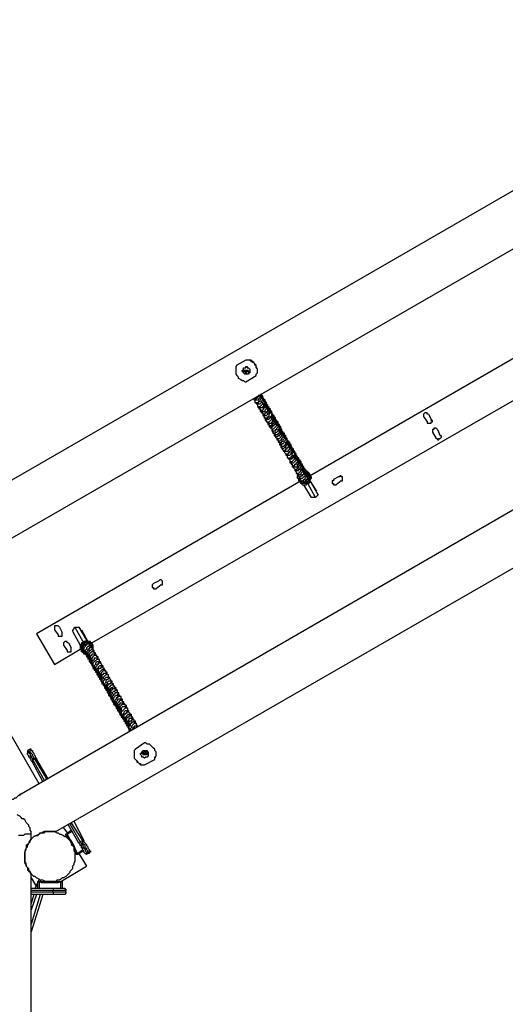
# Model space of a CAD drawing. Units: inches. Extents: x 128 to 288, y 37 to 260.
# Drawn here: x 208 to 221, y 109 to 136 of the extents above; entities that cross this region are included whole.
import ezdxf

# ---------------------------------------------------------------- set-up
doc = ezdxf.new("R2010")
doc.units = ezdxf.units.IN
doc.header["$MEASUREMENT"] = 0
doc.layers.add('Ebene 1', color=7, linetype='Continuous')

msp = doc.modelspace()

# ---------------------------------------------------------------- linework, layer by layer
at = {"layer": 'Ebene 1', "color": 7, "lineweight": 25, "true_color": 0xffffff}
for points in [[(229.482, 135.608), (204.329, 121.073)], [(204.752, 119.733), (230.435, 134.55)], [(228.494, 130.422), (215.794, 123.084)], [(233.539, 129.187), (207.857, 114.335)], [(208.809, 113.312), (233.962, 127.811)], [(213.783, 126.118), (213.748, 126.083), (213.748, 126.047), (213.748, 126.012), (213.748, 125.977)], [(213.783, 126.118), (213.748, 126.083), (213.748, 126.012), (213.748, 125.977), (213.748, 125.907), (213.748, 125.871), (213.783, 125.836), (213.818, 125.8), (213.818, 125.765), (213.889, 125.73), (213.925, 125.695), (213.96, 125.695), (213.995, 125.66), (214.03, 125.66)], [(214.03, 126.259), (213.783, 126.118)], [(214.101, 125.871), (214.065, 125.871), (214.03, 125.871), (213.995, 125.871), (213.96, 125.907), (213.96, 125.942), (213.925, 125.942), (213.925, 125.977), (213.96, 126.012), (213.96, 126.047), (213.995, 126.047), (214.03, 126.047), (214.03, 126.083), (214.065, 126.083), (214.065, 126.047), (214.101, 126.047), (214.136, 126.012), (214.136, 125.977), (214.136, 125.942), (214.136, 125.907), (214.101, 125.907), (214.101, 125.871)], [(214.348, 125.942), (214.348, 125.977), (214.348, 126.012), (214.312, 126.047), (214.312, 126.083), (214.312, 126.118), (214.277, 126.118), (214.277, 126.153), (214.242, 126.189), (214.207, 126.189), (214.207, 126.224), (214.171, 126.224), (214.136, 126.259), (214.101, 126.259), (214.065, 126.259), (214.03, 126.259)], [(214.312, 125.836), (214.312, 125.871), (214.348, 125.907), (214.348, 125.977), (214.348, 126.012), (214.312, 126.083), (214.312, 126.118), (214.277, 126.153), (214.242, 126.189), (214.207, 126.224), (214.171, 126.259), (214.101, 126.259), (214.065, 126.259), (214.03, 126.259)], [(209.797, 118.498), (222.497, 125.8)], [(213.925, 125.942), (213.96, 125.942), (213.995, 125.942), (214.03, 125.942)], [(213.995, 125.977), (213.96, 125.977), (213.96, 125.942)], [(214.03, 125.907), (213.995, 125.942), (213.96, 125.942)], [(214.101, 125.907), (214.101, 125.907), (214.101, 125.942), (214.065, 125.942), (214.03, 125.942), (214.03, 125.977), (213.995, 125.942)], [(214.136, 125.907), (214.136, 125.942), (214.101, 125.942), (214.101, 125.977), (214.065, 125.977), (214.03, 125.977), (213.995, 125.977)], [(214.03, 125.942), (214.03, 125.907), (214.03, 125.871)], [(214.065, 125.871), (214.03, 125.942)], [(214.03, 125.871), (214.03, 125.871), (214.03, 125.907)], [(214.03, 125.66), (214.312, 125.836)], [(214.065, 125.871), (214.065, 125.871)], [(214.242, 125.201), (214.242, 125.201), (214.277, 125.201), (214.312, 125.201), (214.348, 125.236), (214.383, 125.271), (214.383, 125.307)], [(214.242, 125.201), (214.242, 125.201), (214.242, 125.165), (214.277, 125.165), (214.312, 125.165), (214.348, 125.165), (214.383, 125.165), (214.383, 125.201), (214.418, 125.236), (214.418, 125.271), (214.418, 125.307)], [(214.277, 125.165), (214.277, 125.13), (214.277, 125.095), (214.312, 125.095), (214.348, 125.095), (214.383, 125.095), (214.383, 125.13), (214.418, 125.13), (214.418, 125.165), (214.454, 125.201), (214.454, 125.236), (214.454, 125.271), (214.454, 125.307), (214.454, 125.342)], [(214.312, 125.06), (214.312, 125.06), (214.348, 125.06), (214.383, 125.06), (214.418, 125.06), (214.454, 125.095), (214.454, 125.13), (214.489, 125.165), (214.489, 125.201), (214.489, 125.236), (214.489, 125.271), (214.454, 125.307), (214.454, 125.342)], [(214.383, 124.954), (214.383, 124.954), (214.383, 124.918), (214.418, 124.918), (214.418, 124.883), (214.454, 124.883), (214.489, 124.883), (214.524, 124.918), (214.524, 124.954), (214.56, 124.954), (214.56, 124.989), (214.56, 125.025), (214.56, 125.06), (214.56, 125.095), (214.56, 125.13), (214.56, 125.165), (214.524, 125.165), (214.524, 125.201)], [(214.454, 125.025), (214.489, 125.06), (214.489, 125.095), (214.524, 125.13), (214.524, 125.165), (214.524, 125.201), (214.489, 125.201), (214.489, 125.236), (214.489, 125.271), (214.454, 125.307)], [(214.524, 125.13), (214.524, 125.165), (214.524, 125.201), (214.489, 125.236)], [(214.312, 125.095), (214.312, 125.095), (214.312, 125.06)], [(214.348, 124.989), (214.348, 124.989), (214.383, 124.954), (214.418, 124.954), (214.454, 124.954), (214.489, 124.954), (214.489, 124.989), (214.524, 124.989), (214.524, 125.025), (214.524, 125.06), (214.56, 125.095), (214.524, 125.13)], [(214.348, 125.06), (214.348, 125.06), (214.348, 125.025), (214.348, 124.989), (214.383, 124.989), (214.418, 124.989), (214.454, 125.025)], [(214.418, 124.883), (214.418, 124.883), (214.418, 124.848), (214.454, 124.848), (214.489, 124.848), (214.524, 124.848), (214.56, 124.848), (214.56, 124.883), (214.595, 124.918), (214.595, 124.954), (214.595, 124.989), (214.595, 125.025), (214.595, 125.06), (214.595, 125.095), (214.56, 125.13)], [(214.454, 124.813), (214.489, 124.813), (214.489, 124.778), (214.524, 124.778), (214.56, 124.778), (214.56, 124.813), (214.595, 124.813), (214.595, 124.848), (214.63, 124.848), (214.63, 124.883), (214.63, 124.918), (214.63, 124.954), (214.63, 124.989), (214.63, 125.025), (214.595, 125.06), (214.595, 125.095)], [(214.63, 124.778), (214.63, 124.778), (214.63, 124.813), (214.665, 124.813), (214.665, 124.848), (214.665, 124.883), (214.665, 124.918), (214.665, 124.954), (214.63, 124.989), (214.63, 125.025)], [(214.7, 124.883), (214.7, 124.883), (214.665, 124.918), (214.665, 124.954), (214.63, 124.989)], [(214.454, 124.848), (214.454, 124.848), (214.454, 124.813)], [(214.489, 124.778), (214.489, 124.778), (214.489, 124.742), (214.524, 124.742), (214.56, 124.742), (214.595, 124.742), (214.63, 124.778)], [(214.524, 124.672), (214.56, 124.672), (214.56, 124.636), (214.595, 124.636), (214.63, 124.636), (214.665, 124.636), (214.665, 124.672), (214.7, 124.672), (214.7, 124.707), (214.736, 124.742), (214.736, 124.778), (214.736, 124.813), (214.7, 124.848), (214.7, 124.883), (214.7, 124.918), (214.665, 124.918)], [(214.524, 124.742), (214.524, 124.742), (214.524, 124.707), (214.56, 124.672), (214.595, 124.672), (214.63, 124.672), (214.63, 124.707), (214.665, 124.707), (214.665, 124.742), (214.665, 124.778), (214.7, 124.813), (214.7, 124.848), (214.7, 124.883)], [(214.56, 124.636), (214.56, 124.601), (214.595, 124.601), (214.595, 124.566), (214.63, 124.566), (214.665, 124.566), (214.7, 124.601), (214.736, 124.636), (214.736, 124.672), (214.736, 124.707), (214.736, 124.742), (214.736, 124.778), (214.736, 124.813), (214.736, 124.848), (214.7, 124.883)], [(214.595, 124.566), (214.63, 124.531), (214.665, 124.531), (214.7, 124.531), (214.736, 124.531), (214.736, 124.566), (214.771, 124.566), (214.771, 124.601), (214.771, 124.636), (214.771, 124.672), (214.771, 124.707), (214.771, 124.742), (214.771, 124.778), (214.736, 124.813), (214.736, 124.848)], [(214.7, 124.425), (214.7, 124.425), (214.7, 124.389), (214.736, 124.389), (214.736, 124.354), (214.771, 124.354), (214.807, 124.389), (214.842, 124.425), (214.877, 124.46), (214.877, 124.495), (214.877, 124.531), (214.877, 124.566), (214.877, 124.601), (214.842, 124.636), (214.842, 124.672)], [(214.771, 124.495), (214.771, 124.531), (214.807, 124.531), (214.807, 124.566), (214.807, 124.601), (214.807, 124.636), (214.807, 124.672), (214.807, 124.707), (214.807, 124.742), (214.771, 124.742), (214.771, 124.778)], [(214.842, 124.601), (214.842, 124.636), (214.842, 124.672), (214.807, 124.707), (214.807, 124.742)], [(219.04, 124.778), (219.004, 124.778), (219.004, 124.813), (218.969, 124.813), (218.934, 124.813), (218.899, 124.778), (218.899, 124.742), (218.899, 124.707)], [(218.899, 124.707), (219.004, 124.566)], [(219.04, 124.778), (219.11, 124.636)], [(214.595, 124.566), (214.595, 124.566)], [(214.63, 124.531), (214.63, 124.531), (214.63, 124.495), (214.665, 124.495), (214.665, 124.46), (214.7, 124.46), (214.736, 124.46), (214.736, 124.495), (214.771, 124.495)], [(214.665, 124.46), (214.665, 124.46), (214.665, 124.425), (214.7, 124.425), (214.736, 124.425), (214.771, 124.425), (214.771, 124.46), (214.807, 124.46), (214.807, 124.495), (214.842, 124.495), (214.842, 124.531), (214.842, 124.566), (214.842, 124.601)], [(214.736, 124.389), (214.736, 124.354), (214.736, 124.319), (214.771, 124.319), (214.807, 124.319), (214.842, 124.319), (214.842, 124.354), (214.877, 124.354), (214.877, 124.389), (214.912, 124.425), (214.912, 124.46), (214.912, 124.495), (214.912, 124.531), (214.877, 124.566), (214.877, 124.601), (214.842, 124.636)], [(214.771, 124.284), (214.771, 124.284), (214.807, 124.248), (214.842, 124.248), (214.842, 124.284), (214.877, 124.284), (214.912, 124.319), (214.912, 124.354), (214.947, 124.389), (214.947, 124.425), (214.947, 124.46), (214.912, 124.46), (214.912, 124.495), (214.912, 124.531), (214.912, 124.566), (214.877, 124.566)], [(214.842, 124.178), (214.842, 124.143), (214.877, 124.107), (214.912, 124.107), (214.947, 124.107), (214.983, 124.143), (215.018, 124.178), (215.018, 124.213), (215.018, 124.248), (215.018, 124.284), (215.018, 124.319), (215.018, 124.354), (214.983, 124.389), (214.983, 124.425)], [(214.912, 124.248), (214.947, 124.248), (214.947, 124.284), (214.947, 124.319), (214.947, 124.354), (214.947, 124.389), (214.947, 124.425), (214.947, 124.46), (214.947, 124.495), (214.912, 124.495), (214.912, 124.531)], [(214.983, 124.354), (214.983, 124.389), (214.983, 124.425), (214.947, 124.46)], [(219.004, 124.566), (219.004, 124.531), (219.04, 124.531), (219.075, 124.531), (219.11, 124.531), (219.11, 124.566), (219.146, 124.566), (219.146, 124.601), (219.11, 124.601), (219.11, 124.636)], [(219.287, 124.354), (219.287, 124.354), (219.251, 124.389), (219.216, 124.389), (219.181, 124.389), (219.181, 124.354), (219.146, 124.354), (219.146, 124.319), (219.146, 124.284)], [(214.736, 124.319), (214.736, 124.319), (214.771, 124.284)], [(214.771, 124.284), (214.771, 124.248), (214.807, 124.248), (214.807, 124.213), (214.842, 124.213), (214.877, 124.213), (214.912, 124.213), (214.912, 124.248)], [(214.807, 124.213), (214.807, 124.213), (214.807, 124.178), (214.842, 124.178), (214.877, 124.143), (214.912, 124.178), (214.947, 124.178), (214.947, 124.213), (214.983, 124.213), (214.983, 124.248), (214.983, 124.284), (214.983, 124.319), (214.983, 124.354)], [(214.877, 124.107), (214.877, 124.107), (214.877, 124.072), (214.912, 124.072), (214.912, 124.037), (214.947, 124.037), (214.983, 124.072), (215.018, 124.072), (215.018, 124.107), (215.053, 124.143), (215.053, 124.178), (215.053, 124.213), (215.053, 124.248), (215.053, 124.284), (215.018, 124.319), (215.018, 124.354)], [(214.912, 124.037), (214.912, 124.001), (214.947, 124.001), (214.983, 124.001), (215.018, 124.001), (215.018, 124.037), (215.053, 124.037), (215.053, 124.072), (215.089, 124.107), (215.089, 124.143), (215.089, 124.178), (215.089, 124.213), (215.053, 124.248), (215.053, 124.284), (215.018, 124.319)], [(214.983, 123.896), (214.983, 123.896), (214.983, 123.86), (215.018, 123.86), (215.053, 123.825), (215.089, 123.86), (215.124, 123.86), (215.124, 123.896), (215.159, 123.931), (215.159, 123.966), (215.159, 124.001), (215.159, 124.037), (215.159, 124.072), (215.159, 124.107), (215.124, 124.143)], [(215.053, 123.966), (215.089, 124.001), (215.089, 124.037), (215.124, 124.072), (215.124, 124.107), (215.124, 124.143), (215.124, 124.178), (215.089, 124.178), (215.089, 124.213), (215.089, 124.248), (215.053, 124.248)], [(215.159, 124.072), (215.124, 124.107), (215.124, 124.143), (215.124, 124.178), (215.089, 124.213)], [(219.146, 124.284), (219.251, 124.107)], [(219.251, 124.107), (219.251, 124.107), (219.287, 124.107), (219.287, 124.072), (219.322, 124.072), (219.322, 124.107), (219.357, 124.107), (219.393, 124.143), (219.393, 124.178), (219.357, 124.178)], [(219.287, 124.354), (219.357, 124.178)], [(214.912, 124.072), (214.912, 124.037)], [(214.947, 123.966), (214.947, 123.931), (214.983, 123.931), (214.983, 123.896), (215.018, 123.896), (215.053, 123.896), (215.089, 123.896), (215.089, 123.931), (215.124, 123.931), (215.124, 123.966), (215.124, 124.001), (215.159, 124.037), (215.159, 124.072)], [(214.947, 124.001), (214.947, 124.001), (214.947, 123.966), (214.983, 123.966), (214.983, 123.931), (215.018, 123.931), (215.018, 123.966), (215.053, 123.966)], [(215.018, 123.86), (215.018, 123.825), (215.053, 123.79), (215.089, 123.79), (215.124, 123.79), (215.124, 123.825), (215.159, 123.825), (215.159, 123.86), (215.194, 123.86), (215.194, 123.896), (215.194, 123.931), (215.194, 123.966), (215.194, 124.001), (215.194, 124.037), (215.159, 124.072), (215.159, 124.107)], [(215.053, 123.754), (215.089, 123.754), (215.124, 123.754), (215.159, 123.754), (215.194, 123.754), (215.194, 123.79), (215.23, 123.825), (215.23, 123.86), (215.23, 123.896), (215.23, 123.931), (215.23, 123.966), (215.23, 124.001), (215.194, 124.001), (215.194, 124.037)], [(215.159, 123.649), (215.159, 123.649), (215.159, 123.613), (215.159, 123.578), (215.194, 123.578), (215.23, 123.578), (215.265, 123.578), (215.265, 123.613), (215.3, 123.613), (215.3, 123.649), (215.3, 123.684), (215.336, 123.719), (215.336, 123.754), (215.336, 123.79), (215.3, 123.825), (215.3, 123.86), (215.265, 123.896)], [(215.23, 123.719), (215.23, 123.754), (215.265, 123.79), (215.265, 123.825), (215.265, 123.86), (215.265, 123.896), (215.265, 123.931), (215.23, 123.966), (215.23, 124.001)], [(215.3, 123.825), (215.3, 123.86), (215.265, 123.896), (215.265, 123.931), (215.23, 123.931)], [(215.053, 123.79), (215.053, 123.79), (215.053, 123.754)], [(215.089, 123.754), (215.089, 123.754), (215.089, 123.719), (215.124, 123.684), (215.159, 123.684), (215.194, 123.684), (215.194, 123.719), (215.23, 123.719)], [(215.124, 123.684), (215.124, 123.684), (215.124, 123.649), (215.159, 123.649), (215.194, 123.649), (215.23, 123.649), (215.265, 123.684), (215.265, 123.719), (215.3, 123.719), (215.3, 123.754), (215.3, 123.79), (215.3, 123.825)], [(215.159, 123.578), (215.194, 123.578), (215.194, 123.543), (215.23, 123.543), (215.265, 123.543), (215.3, 123.543), (215.3, 123.578), (215.336, 123.578), (215.336, 123.613), (215.336, 123.649), (215.371, 123.649), (215.371, 123.684), (215.371, 123.719), (215.336, 123.754), (215.336, 123.79), (215.336, 123.825), (215.3, 123.825)], [(215.23, 123.507), (215.23, 123.472), (215.265, 123.472), (215.3, 123.472), (215.336, 123.507), (215.371, 123.543), (215.371, 123.578), (215.371, 123.613), (215.371, 123.649), (215.371, 123.684), (215.371, 123.719), (215.371, 123.754), (215.336, 123.754), (215.336, 123.79)], [(215.265, 123.437), (215.265, 123.437), (215.265, 123.402), (215.3, 123.402), (215.3, 123.366), (215.336, 123.366), (215.371, 123.366), (215.371, 123.402), (215.406, 123.402), (215.406, 123.437), (215.441, 123.437), (215.441, 123.472), (215.441, 123.507), (215.441, 123.543), (215.441, 123.578)], [(215.3, 123.366), (215.3, 123.366), (215.3, 123.331), (215.336, 123.331), (215.371, 123.331), (215.406, 123.331), (215.441, 123.331), (215.441, 123.366), (215.441, 123.402), (215.477, 123.402), (215.477, 123.437), (215.477, 123.472), (215.477, 123.507), (215.477, 123.543), (215.441, 123.578), (215.441, 123.613)], [(215.336, 123.331), (215.336, 123.296), (215.371, 123.261), (215.406, 123.261), (215.441, 123.261), (215.441, 123.296), (215.477, 123.296), (215.477, 123.331), (215.477, 123.366), (215.512, 123.366), (215.512, 123.402), (215.512, 123.437), (215.512, 123.472), (215.512, 123.507), (215.477, 123.507), (215.477, 123.543), (215.477, 123.578), (215.441, 123.578)], [(215.371, 123.472), (215.371, 123.472), (215.406, 123.507), (215.406, 123.543), (215.406, 123.578), (215.406, 123.613), (215.406, 123.649), (215.406, 123.684), (215.371, 123.719)], [(215.441, 123.578), (215.441, 123.578), (215.441, 123.613), (215.406, 123.649), (215.406, 123.684)], [(215.194, 123.543), (215.194, 123.543), (215.23, 123.507)], [(215.23, 123.472), (215.23, 123.472), (215.23, 123.437), (215.265, 123.437), (215.3, 123.437), (215.336, 123.437), (215.371, 123.472)], [(215.371, 123.261), (215.371, 123.225), (215.406, 123.225), (215.441, 123.225), (215.477, 123.225), (215.477, 123.261), (215.512, 123.261), (215.512, 123.296), (215.547, 123.331), (215.547, 123.366), (215.547, 123.402), (215.547, 123.437), (215.512, 123.437), (215.512, 123.472), (215.512, 123.507), (215.477, 123.507)], [(215.441, 123.119), (215.441, 123.119), (215.441, 123.084), (215.477, 123.084), (215.477, 123.049), (215.512, 123.049), (215.547, 123.084), (215.582, 123.084), (215.582, 123.119), (215.618, 123.119), (215.618, 123.155), (215.618, 123.19), (215.618, 123.225), (215.618, 123.261), (215.618, 123.296), (215.618, 123.331), (215.582, 123.366)], [(215.477, 123.049), (215.477, 123.049), (215.512, 123.014), (215.547, 123.014), (215.582, 123.014), (215.618, 123.049), (215.653, 123.084), (215.653, 123.119), (215.653, 123.155), (215.653, 123.19), (215.653, 123.225), (215.653, 123.261), (215.618, 123.296), (215.618, 123.331)], [(215.512, 123.19), (215.547, 123.225), (215.547, 123.261), (215.582, 123.296), (215.582, 123.331), (215.582, 123.366), (215.547, 123.366), (215.547, 123.402), (215.547, 123.437), (215.547, 123.472), (215.512, 123.472)], [(215.582, 123.296), (215.582, 123.331), (215.582, 123.366), (215.582, 123.402), (215.547, 123.402), (215.547, 123.437)], [(215.371, 123.261), (215.371, 123.261)], [(215.371, 123.225), (215.371, 123.225), (215.406, 123.19), (215.406, 123.155), (215.441, 123.155), (215.477, 123.155), (215.512, 123.19)], [(215.406, 123.155), (215.406, 123.155), (215.441, 123.119), (215.477, 123.119), (215.512, 123.119), (215.547, 123.119), (215.547, 123.155), (215.582, 123.19), (215.582, 123.225), (215.582, 123.261), (215.582, 123.296)], [(215.759, 123.119), (215.794, 123.119), (215.794, 123.084), (215.794, 123.049), (215.794, 123.014), (215.794, 122.978), (215.759, 122.943), (215.759, 122.908), (215.724, 122.908), (215.688, 122.872), (215.653, 122.872), (215.618, 122.872), (215.582, 122.872), (215.547, 122.872), (215.512, 122.908), (215.477, 122.943), (215.477, 122.978), (215.441, 123.014), (215.441, 123.049), (215.441, 123.084)], [(215.477, 123.084), (215.477, 123.049), (215.477, 123.014), (215.477, 122.978), (215.512, 122.943), (215.512, 122.908), (215.547, 122.908), (215.582, 122.908), (215.618, 122.908), (215.653, 122.908), (215.688, 122.908), (215.724, 122.943), (215.759, 122.978), (215.759, 123.014), (215.794, 123.049), (215.759, 123.084), (215.759, 123.119)], [(215.477, 122.943), (215.512, 122.908), (215.547, 122.872), (215.582, 122.837), (215.618, 122.837), (215.653, 122.837), (215.688, 122.837), (215.688, 122.872), (215.724, 122.872), (215.759, 122.872), (215.759, 122.908), (215.794, 122.908), (215.794, 122.943), (215.794, 122.978), (215.829, 123.014), (215.829, 123.049), (215.794, 123.049), (215.794, 123.084), (215.794, 123.119)], [(215.512, 122.978), (215.512, 122.978), (215.547, 122.943), (215.582, 122.943), (215.618, 122.978), (215.653, 122.978), (215.653, 123.014), (215.688, 123.049), (215.688, 123.084), (215.688, 123.119), (215.688, 123.155), (215.688, 123.19), (215.653, 123.225), (215.653, 123.261)], [(215.653, 123.225), (215.688, 123.225), (215.688, 123.19), (215.724, 123.19), (215.759, 123.155), (215.759, 123.119)], [(215.688, 122.943), (215.688, 122.943), (215.688, 122.978), (215.724, 123.014), (215.724, 123.049), (215.724, 123.084), (215.724, 123.119), (215.688, 123.155), (215.688, 123.19), (215.688, 123.225), (215.653, 123.225)], [(215.759, 123.119), (215.759, 123.155), (215.724, 123.155), (215.724, 123.19), (215.688, 123.19)], [(215.759, 123.049), (215.759, 123.084), (215.724, 123.084), (215.724, 123.119), (215.724, 123.155), (215.688, 123.155)], [(215.759, 123.049), (215.759, 123.049), (215.759, 123.014), (215.724, 123.014), (215.724, 122.978), (215.688, 122.978)], [(215.794, 123.119), (215.759, 123.119)], [(216.57, 123.049), (216.429, 122.978)], [(216.641, 122.943), (216.676, 122.943), (216.676, 122.978), (216.676, 123.014), (216.676, 123.049), (216.641, 123.049), (216.641, 123.084), (216.606, 123.084), (216.606, 123.049), (216.57, 123.049)], [(215.477, 122.908), (208.28, 118.745)], [(215.477, 122.943), (215.477, 122.943)], [(215.512, 122.978), (215.512, 122.978), (215.512, 123.014)], [(215.688, 122.943), (215.653, 122.943), (215.653, 122.908), (215.618, 122.908), (215.618, 122.943), (215.582, 122.943)], [(215.829, 122.485), (215.618, 122.837)], [(215.935, 122.485), (215.724, 122.872)], [(215.971, 122.661), (215.794, 122.943)], [(216.006, 122.555), (215.794, 122.943)], [(216.429, 122.978), (216.429, 122.943), (216.394, 122.943), (216.394, 122.908), (216.394, 122.872), (216.429, 122.872), (216.429, 122.837), (216.464, 122.837), (216.5, 122.837)], [(216.641, 122.943), (216.5, 122.837)], [(216.006, 122.555), (215.935, 122.485)], [(215.971, 122.625), (216.006, 122.555)], [(215.935, 122.485), (215.829, 122.485)], [(211.49, 120.121), (211.49, 120.121), (211.455, 120.086), (211.455, 120.05), (211.455, 120.015), (211.49, 120.015), (211.49, 119.98), (211.525, 119.98), (211.561, 119.98)], [(211.632, 120.191), (211.49, 120.121)], [(211.702, 120.086), (211.561, 119.98)], [(211.702, 120.086), (211.737, 120.086), (211.737, 120.121), (211.737, 120.156), (211.737, 120.191), (211.702, 120.227), (211.667, 120.227), (211.632, 120.191)], [(208.351, 114.618), (205.246, 120.015)], [(208.28, 118.745), (208.774, 117.898)], [(208.915, 118.921), (208.88, 118.957), (208.844, 118.957), (208.809, 118.957), (208.774, 118.957), (208.774, 118.921), (208.774, 118.886), (208.774, 118.851)], [(208.774, 118.851), (208.88, 118.71)], [(208.88, 118.71), (208.88, 118.71), (208.88, 118.675), (208.915, 118.675), (208.95, 118.675), (208.986, 118.675), (208.986, 118.71), (208.986, 118.745), (208.986, 118.78)], [(208.915, 118.921), (208.986, 118.78)], [(209.268, 118.815), (209.338, 118.921)], [(209.268, 118.815), (209.479, 118.428)], [(209.338, 118.921), (209.444, 118.921)], [(209.338, 118.921), (209.55, 118.533)], [(209.444, 118.921), (209.479, 118.886)], [(209.444, 118.921), (209.656, 118.568)], [(209.515, 118.851), (209.691, 118.533)], [(209.162, 118.498), (209.127, 118.498), (209.127, 118.533), (209.091, 118.533), (209.056, 118.533), (209.021, 118.498), (209.021, 118.463), (209.021, 118.428)], [(209.162, 118.498), (209.233, 118.357)], [(209.797, 118.463), (209.797, 118.498), (209.762, 118.498), (209.762, 118.533), (209.726, 118.533), (209.691, 118.533), (209.656, 118.568), (209.621, 118.533), (209.585, 118.533), (209.55, 118.498), (209.515, 118.498), (209.515, 118.463), (209.479, 118.428), (209.479, 118.392), (209.479, 118.357), (209.479, 118.322), (209.515, 118.286)], [(209.621, 118.181), (209.621, 118.181), (209.585, 118.181), (209.585, 118.216), (209.55, 118.216), (209.55, 118.251), (209.515, 118.251), (209.515, 118.286), (209.515, 118.322), (209.515, 118.357), (209.515, 118.392), (209.515, 118.428), (209.515, 118.463), (209.55, 118.463), (209.55, 118.498), (209.585, 118.498), (209.621, 118.498), (209.621, 118.533), (209.656, 118.533), (209.691, 118.533), (209.726, 118.498), (209.762, 118.498), (209.797, 118.463), (209.832, 118.428)], [(209.797, 118.428), (209.797, 118.428), (209.797, 118.463), (209.762, 118.463), (209.726, 118.498), (209.691, 118.498), (209.656, 118.498), (209.621, 118.498), (209.585, 118.498), (209.585, 118.463), (209.55, 118.463), (209.55, 118.428), (209.515, 118.392), (209.515, 118.357), (209.515, 118.322), (209.515, 118.286), (209.55, 118.286), (209.55, 118.251), (209.585, 118.216), (209.621, 118.216)], [(209.585, 118.428), (209.585, 118.428), (209.621, 118.463), (209.621, 118.428), (209.656, 118.428)], [(209.691, 118.463), (209.691, 118.463), (209.656, 118.463), (209.656, 118.428), (209.621, 118.428), (209.621, 118.392), (209.585, 118.357), (209.585, 118.322), (209.585, 118.286), (209.585, 118.251), (209.621, 118.251), (209.621, 118.216), (209.621, 118.181), (209.656, 118.145)], [(209.691, 118.463), (209.691, 118.463), (209.726, 118.463), (209.762, 118.428)], [(209.832, 118.428), (209.797, 118.463)], [(208.774, 117.898), (209.479, 118.322)], [(209.021, 118.428), (209.127, 118.286)], [(209.127, 118.286), (209.127, 118.251), (209.162, 118.251), (209.197, 118.251), (209.233, 118.251), (209.233, 118.286), (209.233, 118.322), (209.233, 118.357)], [(209.515, 118.286), (209.515, 118.251)], [(209.585, 118.428), (209.55, 118.392), (209.55, 118.357), (209.55, 118.322), (209.585, 118.322), (209.585, 118.286), (209.585, 118.251), (209.621, 118.216)], [(209.55, 118.286), (209.55, 118.286), (209.55, 118.322)], [(209.55, 118.286), (209.585, 118.251)], [(209.797, 118.357), (209.797, 118.357), (209.797, 118.392), (209.762, 118.392), (209.762, 118.428), (209.726, 118.428), (209.726, 118.392), (209.691, 118.392), (209.656, 118.357), (209.656, 118.322), (209.621, 118.286), (209.621, 118.251), (209.621, 118.216), (209.621, 118.181), (209.656, 118.145), (209.656, 118.11), (209.691, 118.11)], [(209.832, 118.286), (209.832, 118.322), (209.832, 118.357), (209.797, 118.357), (209.762, 118.357), (209.726, 118.357), (209.726, 118.322), (209.691, 118.322), (209.691, 118.286), (209.656, 118.251), (209.656, 118.216), (209.656, 118.181), (209.656, 118.145), (209.691, 118.11), (209.691, 118.075), (209.691, 118.039)], [(209.867, 118.251), (209.867, 118.251), (209.867, 118.286), (209.832, 118.286), (209.832, 118.322), (209.797, 118.322), (209.762, 118.286), (209.726, 118.286), (209.726, 118.251), (209.691, 118.216), (209.691, 118.181), (209.691, 118.145), (209.691, 118.11), (209.691, 118.075), (209.726, 118.039), (209.726, 118.004)], [(209.903, 118.181), (209.903, 118.181), (209.903, 118.216), (209.867, 118.216), (209.867, 118.251), (209.832, 118.251), (209.797, 118.251), (209.762, 118.216), (209.726, 118.181), (209.726, 118.145)], [(209.867, 118.181), (209.832, 118.181), (209.797, 118.181), (209.797, 118.145), (209.762, 118.145), (209.762, 118.11), (209.762, 118.075), (209.762, 118.039), (209.762, 118.004), (209.762, 117.969), (209.762, 117.934), (209.797, 117.898)], [(209.832, 118.322), (209.832, 118.322), (209.832, 118.357), (209.832, 118.392), (209.797, 118.428)], [(209.832, 118.428), (209.832, 118.428), (209.832, 118.392), (209.832, 118.357), (209.832, 118.322), (209.832, 118.286)], [(209.938, 118.145), (209.938, 118.145), (209.903, 118.181), (209.867, 118.181)], [(209.726, 118.145), (209.726, 118.11), (209.726, 118.075), (209.726, 118.039), (209.726, 118.004), (209.726, 117.969), (209.762, 117.969), (209.762, 117.934)], [(209.726, 118.004), (209.726, 118.004)], [(209.973, 118.075), (209.973, 118.075), (209.973, 118.11), (209.938, 118.11), (209.938, 118.145), (209.903, 118.145), (209.867, 118.145), (209.832, 118.11), (209.797, 118.075), (209.797, 118.039), (209.797, 118.004), (209.797, 117.969), (209.797, 117.934), (209.797, 117.898), (209.797, 117.863), (209.832, 117.863), (209.832, 117.828)], [(210.009, 118.039), (209.973, 118.039), (209.973, 118.075), (209.938, 118.075), (209.903, 118.075), (209.867, 118.075), (209.867, 118.039), (209.832, 118.004), (209.797, 117.969), (209.797, 117.934), (209.832, 117.898), (209.832, 117.863), (209.832, 117.828), (209.832, 117.793), (209.867, 117.793)], [(210.009, 117.969), (210.009, 117.969), (210.009, 118.004), (210.009, 118.039), (209.973, 118.039), (209.938, 118.039), (209.903, 118.004), (209.867, 117.969), (209.832, 117.934), (209.832, 117.898), (209.832, 117.863), (209.832, 117.828), (209.867, 117.828), (209.867, 117.793), (209.867, 117.757)], [(210.044, 117.934), (210.044, 117.934), (210.044, 117.969), (210.009, 117.969), (209.973, 117.969), (209.938, 117.969), (209.903, 117.934), (209.903, 117.898), (209.867, 117.863)], [(210.009, 117.934), (209.973, 117.934), (209.973, 117.898), (209.938, 117.898), (209.938, 117.863), (209.903, 117.828), (209.903, 117.793), (209.903, 117.757), (209.903, 117.722), (209.903, 117.687), (209.938, 117.687), (209.938, 117.651), (209.938, 117.616), (209.973, 117.616)], [(210.079, 117.863), (210.079, 117.863), (210.079, 117.898), (210.044, 117.934), (210.009, 117.934)], [(209.867, 117.863), (209.867, 117.863), (209.867, 117.828), (209.867, 117.793), (209.867, 117.757), (209.903, 117.722), (209.903, 117.687), (209.938, 117.687)], [(209.867, 117.757), (209.903, 117.722)], [(210.114, 117.828), (210.114, 117.828), (210.114, 117.863), (210.079, 117.863), (210.044, 117.863), (210.009, 117.863), (209.973, 117.828), (209.973, 117.793), (209.938, 117.793), (209.938, 117.757), (209.938, 117.722), (209.938, 117.687), (209.938, 117.651), (209.938, 117.616), (209.973, 117.616), (209.973, 117.581), (209.973, 117.546)], [(210.15, 117.757), (210.15, 117.793), (210.114, 117.793), (210.114, 117.828), (210.079, 117.828), (210.044, 117.828), (210.044, 117.793), (210.009, 117.793), (209.973, 117.757), (209.973, 117.722), (209.973, 117.687), (209.973, 117.651), (209.973, 117.616), (209.973, 117.581), (210.009, 117.546), (210.009, 117.51)], [(210.185, 117.722), (210.185, 117.722), (210.15, 117.757), (210.114, 117.757), (210.079, 117.757), (210.044, 117.722), (210.009, 117.687), (210.009, 117.651), (210.009, 117.616), (210.009, 117.581), (210.009, 117.546), (210.009, 117.51), (210.044, 117.475)], [(210.22, 117.651), (210.22, 117.651), (210.22, 117.687), (210.185, 117.687), (210.185, 117.722), (210.15, 117.722), (210.114, 117.722), (210.079, 117.687), (210.044, 117.651), (210.044, 117.616)], [(210.15, 117.651), (210.15, 117.651), (210.114, 117.651), (210.114, 117.616), (210.079, 117.616), (210.079, 117.581), (210.079, 117.546), (210.044, 117.51), (210.044, 117.475), (210.079, 117.44), (210.079, 117.404), (210.079, 117.369), (210.114, 117.369), (210.114, 117.334)], [(210.256, 117.616), (210.256, 117.616), (210.22, 117.616), (210.22, 117.651), (210.185, 117.651), (210.15, 117.651)], [(210.044, 117.616), (210.044, 117.581), (210.044, 117.546), (210.044, 117.51), (210.044, 117.475), (210.044, 117.44), (210.079, 117.404)], [(210.044, 117.475), (210.044, 117.475), (210.044, 117.44)], [(210.256, 117.546), (210.256, 117.546), (210.256, 117.581), (210.256, 117.616), (210.22, 117.616), (210.185, 117.616), (210.15, 117.581), (210.114, 117.546), (210.114, 117.51), (210.079, 117.475), (210.079, 117.44), (210.079, 117.404), (210.114, 117.369), (210.114, 117.334), (210.15, 117.299)], [(210.291, 117.51), (210.291, 117.51), (210.291, 117.546), (210.256, 117.546), (210.22, 117.546), (210.185, 117.546), (210.15, 117.51), (210.15, 117.475), (210.114, 117.44), (210.114, 117.404), (210.114, 117.369), (210.114, 117.334), (210.15, 117.299), (210.15, 117.263), (210.185, 117.228)], [(210.326, 117.44), (210.326, 117.44), (210.326, 117.475), (210.291, 117.51), (210.256, 117.51), (210.22, 117.475), (210.185, 117.475), (210.185, 117.44), (210.185, 117.404), (210.15, 117.369), (210.15, 117.334), (210.15, 117.299), (210.15, 117.263), (210.185, 117.228)], [(210.361, 117.369), (210.361, 117.404), (210.361, 117.44), (210.326, 117.44), (210.291, 117.44), (210.256, 117.44), (210.22, 117.404), (210.22, 117.369), (210.185, 117.334)], [(210.326, 117.404), (210.291, 117.369), (210.256, 117.369), (210.256, 117.334), (210.22, 117.334), (210.22, 117.299), (210.22, 117.263), (210.22, 117.228), (210.22, 117.193), (210.22, 117.157), (210.22, 117.122), (210.256, 117.122), (210.256, 117.087)], [(210.397, 117.334), (210.397, 117.334), (210.397, 117.369), (210.361, 117.369), (210.361, 117.404), (210.326, 117.404)], [(210.185, 117.334), (210.185, 117.334), (210.185, 117.299), (210.185, 117.263), (210.185, 117.228), (210.185, 117.193), (210.22, 117.193), (210.22, 117.157), (210.22, 117.122)], [(210.185, 117.228), (210.185, 117.193), (210.22, 117.193)], [(210.432, 117.263), (210.432, 117.299), (210.397, 117.334), (210.361, 117.334), (210.326, 117.334), (210.291, 117.299), (210.256, 117.263), (210.256, 117.228), (210.256, 117.193), (210.256, 117.157), (210.256, 117.122), (210.256, 117.087), (210.256, 117.052), (210.291, 117.052), (210.291, 117.016)], [(210.467, 117.228), (210.467, 117.228), (210.467, 117.263), (210.432, 117.263), (210.397, 117.299), (210.361, 117.263), (210.326, 117.263), (210.326, 117.228), (210.291, 117.228), (210.291, 117.193), (210.291, 117.157), (210.291, 117.122), (210.291, 117.087), (210.291, 117.052), (210.291, 117.016), (210.326, 116.981)], [(210.503, 117.157), (210.503, 117.193), (210.467, 117.193), (210.467, 117.228), (210.432, 117.228), (210.397, 117.228), (210.361, 117.228), (210.361, 117.193), (210.326, 117.193), (210.326, 117.157), (210.326, 117.122), (210.291, 117.087), (210.291, 117.052), (210.326, 117.052), (210.326, 117.016), (210.326, 116.981), (210.326, 116.946)], [(210.503, 117.122), (210.503, 117.122), (210.503, 117.157), (210.467, 117.193), (210.432, 117.193), (210.432, 117.157), (210.397, 117.157), (210.361, 117.122), (210.361, 117.087)], [(210.467, 117.122), (210.467, 117.122), (210.432, 117.122), (210.432, 117.087), (210.397, 117.087), (210.397, 117.052), (210.361, 117.016), (210.361, 116.981), (210.361, 116.946), (210.361, 116.911), (210.397, 116.875), (210.397, 116.84), (210.397, 116.805), (210.432, 116.805)], [(210.538, 117.052), (210.538, 117.052), (210.538, 117.087), (210.538, 117.122), (210.503, 117.122), (210.467, 117.122)], [(210.361, 117.087), (210.326, 117.052), (210.326, 117.016), (210.326, 116.981), (210.361, 116.946), (210.361, 116.911), (210.361, 116.875), (210.397, 116.875)], [(210.326, 116.946), (210.361, 116.911)], [(210.573, 117.016), (210.573, 117.016), (210.573, 117.052), (210.538, 117.052), (210.538, 117.087), (210.503, 117.087), (210.503, 117.052), (210.467, 117.052), (210.432, 117.016), (210.397, 116.981), (210.397, 116.946), (210.397, 116.911), (210.397, 116.875), (210.397, 116.84), (210.432, 116.805), (210.432, 116.769), (210.467, 116.769)], [(210.608, 116.946), (210.608, 116.981), (210.608, 117.016), (210.573, 117.016), (210.538, 117.016), (210.503, 117.016), (210.503, 116.981), (210.467, 116.981), (210.467, 116.946), (210.432, 116.911), (210.432, 116.875), (210.432, 116.84), (210.432, 116.805), (210.432, 116.769), (210.467, 116.734), (210.467, 116.699)], [(210.643, 116.911), (210.643, 116.911), (210.643, 116.946), (210.608, 116.946), (210.573, 116.946), (210.538, 116.946), (210.503, 116.946), (210.503, 116.911), (210.467, 116.875), (210.467, 116.84), (210.467, 116.805), (210.467, 116.769), (210.467, 116.734), (210.467, 116.699), (210.503, 116.664)], [(210.679, 116.84), (210.679, 116.84), (210.679, 116.875), (210.643, 116.875), (210.643, 116.911), (210.608, 116.911), (210.573, 116.911), (210.538, 116.875), (210.503, 116.84), (210.503, 116.805)], [(210.643, 116.84), (210.608, 116.84), (210.573, 116.84), (210.573, 116.805), (210.538, 116.805), (210.538, 116.769), (210.538, 116.734), (210.538, 116.699), (210.538, 116.664), (210.538, 116.628), (210.538, 116.593), (210.573, 116.558)], [(210.714, 116.805), (210.714, 116.805), (210.679, 116.84), (210.643, 116.84)], [(210.503, 116.805), (210.503, 116.769), (210.503, 116.734), (210.503, 116.699), (210.503, 116.664), (210.503, 116.628), (210.538, 116.628), (210.538, 116.593)], [(210.503, 116.664), (210.503, 116.664)], [(210.75, 116.734), (210.75, 116.734), (210.75, 116.769), (210.714, 116.769), (210.714, 116.805), (210.679, 116.805), (210.643, 116.805), (210.608, 116.769), (210.573, 116.734), (210.573, 116.699), (210.573, 116.664), (210.573, 116.628), (210.573, 116.593), (210.573, 116.558), (210.573, 116.522), (210.608, 116.487)], [(210.75, 116.699), (210.75, 116.699), (210.75, 116.734), (210.714, 116.734), (210.679, 116.734), (210.643, 116.734), (210.608, 116.699), (210.608, 116.664), (210.608, 116.628), (210.573, 116.628), (210.573, 116.593), (210.573, 116.558), (210.608, 116.522), (210.608, 116.487), (210.608, 116.452), (210.643, 116.452)], [(210.785, 116.628), (210.785, 116.628), (210.785, 116.664), (210.785, 116.699), (210.75, 116.699), (210.714, 116.699), (210.679, 116.664), (210.643, 116.628), (210.608, 116.593), (210.608, 116.558), (210.608, 116.522), (210.608, 116.487), (210.643, 116.452), (210.643, 116.417)], [(210.82, 116.593), (210.82, 116.593), (210.82, 116.628), (210.785, 116.628), (210.75, 116.628), (210.714, 116.628), (210.679, 116.593), (210.679, 116.558), (210.643, 116.522)], [(210.785, 116.593), (210.75, 116.593), (210.75, 116.558), (210.714, 116.558), (210.714, 116.522), (210.679, 116.522), (210.679, 116.487), (210.679, 116.452), (210.679, 116.417), (210.679, 116.382), (210.679, 116.346), (210.714, 116.346), (210.714, 116.311), (210.714, 116.275)], [(210.855, 116.522), (210.855, 116.522), (210.855, 116.558), (210.82, 116.593), (210.785, 116.593)], [(210.643, 116.522), (210.643, 116.522), (210.643, 116.487), (210.643, 116.452), (210.643, 116.417), (210.679, 116.382), (210.679, 116.346), (210.714, 116.346), (210.714, 116.311)], [(210.643, 116.417), (210.679, 116.382)], [(210.89, 116.487), (210.89, 116.487), (210.89, 116.522), (210.855, 116.522), (210.82, 116.522), (210.785, 116.522), (210.75, 116.487), (210.75, 116.452), (210.714, 116.452), (210.714, 116.417), (210.714, 116.382), (210.714, 116.346), (210.714, 116.311), (210.714, 116.275), (210.75, 116.275), (210.75, 116.24), (210.75, 116.205)], [(210.926, 116.417), (210.926, 116.452), (210.89, 116.452), (210.89, 116.487), (210.855, 116.487), (210.82, 116.487), (210.82, 116.452), (210.785, 116.452), (210.75, 116.417), (210.75, 116.382), (210.75, 116.346), (210.75, 116.311), (210.75, 116.275), (210.75, 116.24), (210.785, 116.205), (210.785, 116.17)], [(210.961, 116.382), (210.961, 116.382), (210.926, 116.417), (210.89, 116.417), (210.855, 116.417), (210.82, 116.417), (210.82, 116.382), (210.785, 116.346), (210.785, 116.311), (210.785, 116.275), (210.785, 116.24), (210.785, 116.205), (210.785, 116.17), (210.82, 116.135)], [(210.996, 116.311), (210.996, 116.311), (210.996, 116.346), (210.961, 116.346), (210.961, 116.382), (210.926, 116.382), (210.89, 116.382), (210.89, 116.346), (210.855, 116.346), (210.82, 116.311), (210.82, 116.275)], [(210.926, 116.311), (210.926, 116.311), (210.89, 116.311), (210.89, 116.275), (210.855, 116.275), (210.855, 116.24), (210.855, 116.205), (210.82, 116.205), (210.82, 116.17), (210.82, 116.135), (210.855, 116.099), (210.855, 116.064)], [(211.032, 116.275), (211.032, 116.275), (210.996, 116.275), (210.996, 116.311), (210.961, 116.311), (210.926, 116.311)], [(210.82, 116.275), (210.82, 116.24), (210.82, 116.205), (210.82, 116.17), (210.82, 116.135), (210.82, 116.099), (210.855, 116.064)], [(210.82, 116.135), (210.82, 116.135), (210.82, 116.099)], [(211.032, 116.205), (211.032, 116.205), (211.032, 116.24), (210.996, 116.275), (210.961, 116.275), (210.926, 116.24), (210.89, 116.205), (210.89, 116.17), (210.855, 116.135), (210.855, 116.099)], [(211.067, 116.205), (211.032, 116.205), (210.996, 116.205), (210.961, 116.205), (210.961, 116.17), (210.926, 116.17), (210.926, 116.135), (210.89, 116.099)], [(211.243, 115.746), (210.996, 115.57)], [(211.525, 115.288), (211.525, 115.323), (211.561, 115.393), (211.561, 115.429), (211.561, 115.5), (211.525, 115.535), (211.525, 115.57), (211.49, 115.605), (211.455, 115.64), (211.42, 115.676), (211.385, 115.711), (211.314, 115.711), (211.279, 115.746), (211.243, 115.746)], [(208.104, 115.57), (208.033, 115.535)], [(208.033, 115.535), (208.033, 115.535), (208.068, 115.5), (208.068, 115.464), (208.104, 115.464), (208.104, 115.429), (208.104, 115.393), (208.139, 115.393), (208.139, 115.358), (208.174, 115.323), (208.174, 115.288)], [(208.033, 115.535), (208.033, 115.535), (208.033, 115.5), (208.033, 115.464)], [(208.245, 115.288), (208.21, 115.323), (208.21, 115.358), (208.174, 115.393), (208.174, 115.429), (208.139, 115.464), (208.104, 115.5), (208.104, 115.535), (208.104, 115.57)], [(208.139, 115.535), (208.139, 115.535), (208.139, 115.57), (208.104, 115.57)], [(208.139, 115.535), (208.139, 115.535), (208.174, 115.535), (208.174, 115.5), (208.21, 115.464), (208.21, 115.429), (208.245, 115.393), (208.245, 115.358), (208.28, 115.323), (208.28, 115.288)], [(210.996, 115.57), (210.961, 115.535), (210.961, 115.5), (210.961, 115.429), (210.961, 115.393), (210.961, 115.323), (210.996, 115.288), (211.032, 115.253), (211.067, 115.217), (211.102, 115.182), (211.137, 115.147), (211.173, 115.147), (211.208, 115.147), (211.243, 115.147)], [(211.208, 115.535), (211.208, 115.535), (211.243, 115.535), (211.279, 115.535), (211.314, 115.535), (211.314, 115.5), (211.349, 115.5), (211.349, 115.464), (211.349, 115.429), (211.349, 115.393), (211.314, 115.358), (211.279, 115.358), (211.243, 115.323), (211.208, 115.358), (211.173, 115.358), (211.173, 115.393), (211.137, 115.429), (211.137, 115.464), (211.173, 115.464), (211.173, 115.5), (211.208, 115.535)], [(211.173, 115.5), (211.173, 115.5), (211.208, 115.5), (211.208, 115.464), (211.243, 115.464), (211.279, 115.429), (211.279, 115.464)], [(211.173, 115.5), (211.173, 115.464), (211.208, 115.429), (211.243, 115.429), (211.279, 115.429), (211.314, 115.429)], [(211.349, 115.464), (211.349, 115.464), (211.314, 115.464), (211.279, 115.464), (211.243, 115.5), (211.243, 115.535)], [(211.243, 115.535), (211.243, 115.535)], [(211.243, 115.535), (211.279, 115.464)], [(211.279, 115.535), (211.279, 115.535), (211.279, 115.5), (211.279, 115.464), (211.314, 115.464), (211.349, 115.464)], [(208.174, 115.217), (208.139, 115.253), (208.139, 115.288), (208.104, 115.323), (208.104, 115.358), (208.068, 115.358), (208.068, 115.393), (208.033, 115.429), (208.033, 115.464)], [(208.174, 115.288), (208.492, 114.723)], [(208.174, 115.288), (208.174, 115.288), (208.174, 115.253), (208.174, 115.217)], [(208.245, 115.288), (208.174, 115.288)], [(208.456, 114.688), (208.174, 115.217)], [(208.28, 115.288), (208.28, 115.323), (208.245, 115.323), (208.245, 115.288)], [(208.562, 114.759), (208.245, 115.288)], [(208.28, 115.288), (208.597, 114.759)], [(210.961, 115.464), (210.961, 115.429), (210.961, 115.393), (210.961, 115.358), (210.961, 115.323), (210.996, 115.288), (211.032, 115.253), (211.032, 115.217), (211.067, 115.217), (211.102, 115.182), (211.137, 115.182), (211.137, 115.147), (211.173, 115.147), (211.208, 115.147), (211.243, 115.147)], [(211.243, 115.147), (211.525, 115.288)], [(211.314, 115.429), (211.314, 115.429), (211.349, 115.464)], [(211.525, 115.288), (211.525, 115.323), (211.525, 115.358), (211.561, 115.393), (211.561, 115.429)], [(207.857, 114.335), (207.857, 114.335), (207.821, 114.335), (207.821, 114.3), (207.786, 114.3), (207.751, 114.265), (207.715, 114.229), (207.68, 114.229), (207.645, 114.194), (207.61, 114.194), (207.574, 114.194), (207.574, 114.159), (207.539, 114.159)], [(208.139, 113.242), (208.139, 113.312), (208.104, 113.347), (208.104, 113.418), (208.068, 113.453), (208.068, 113.489), (208.033, 113.524), (207.998, 113.559), (207.962, 113.63), (207.927, 113.665), (207.892, 113.665), (207.857, 113.7), (207.821, 113.736), (207.751, 113.771)], [(209.303, 113.594), (209.585, 113.065)], [(208.315, 113.207), (208.351, 113.242), (208.386, 113.277), (208.456, 113.277), (208.492, 113.277), (208.527, 113.312), (208.597, 113.312), (208.633, 113.312), (208.668, 113.312), (208.739, 113.312), (208.774, 113.312), (208.844, 113.277), (208.88, 113.277), (208.915, 113.242), (208.95, 113.242), (209.021, 113.207), (209.056, 113.171), (209.091, 113.171), (209.127, 113.136), (209.162, 113.1), (209.197, 113.065), (209.233, 112.995), (209.233, 112.96), (209.268, 112.924), (209.303, 112.889), (209.303, 112.818), (209.303, 112.783), (209.338, 112.748), (209.338, 112.677), (209.338, 112.642), (209.338, 112.607), (209.338, 112.536), (209.338, 112.501), (209.303, 112.43), (209.303, 112.395), (209.268, 112.36), (209.268, 112.289), (209.233, 112.254), (209.197, 112.218), (209.197, 112.183), (209.162, 112.148), (209.127, 112.113), (209.091, 112.078), (209.021, 112.042), (208.986, 112.042), (208.95, 112.007), (208.915, 111.972), (208.844, 111.972), (208.809, 111.936), (208.774, 111.936), (208.703, 111.936), (208.668, 111.936), (208.633, 111.936), (208.562, 111.936), (208.527, 111.936), (208.456, 111.972), (208.421, 111.972), (208.386, 111.972), (208.351, 112.007), (208.28, 112.042), (208.245, 112.078), (208.21, 112.078), (208.174, 112.113), (208.139, 112.148), (208.104, 112.183), (208.068, 112.218), (208.068, 112.289), (208.033, 112.325), (207.998, 112.36), (207.998, 112.43), (207.962, 112.465), (207.962, 112.501), (207.962, 112.571), (207.962, 112.607), (207.962, 112.642), (207.962, 112.712), (207.962, 112.748), (207.998, 112.818), (207.998, 112.854), (208.033, 112.889), (208.033, 112.924), (208.068, 112.995), (208.104, 113.03), (208.104, 113.065), (208.139, 113.1), (208.174, 113.136), (208.21, 113.171), (208.28, 113.207), (208.315, 113.207)], [(208.809, 113.312), (208.809, 113.312), (208.774, 113.312), (208.739, 113.312), (208.703, 113.312), (208.668, 113.312), (208.597, 113.312), (208.527, 113.312), (208.492, 113.312), (208.421, 113.277), (208.351, 113.242), (208.28, 113.207), (208.21, 113.171), (208.174, 113.136), (208.139, 113.1)], [(209.021, 113.418), (209.127, 113.277)], [(209.091, 113.242), (209.233, 113.347)], [(209.268, 113.312), (209.127, 113.242)], [(209.444, 112.995), (209.162, 113.489)], [(209.197, 113.524), (209.479, 113.03)], [(209.55, 113.065), (209.233, 113.559)], [(208.139, 113.242), (208.139, 113.242), (208.104, 113.242), (208.068, 113.242), (208.033, 113.242), (207.998, 113.242), (207.962, 113.242), (207.927, 113.207), (207.892, 113.207), (207.857, 113.207), (207.821, 113.207), (207.786, 113.207)], [(208.139, 113.1), (208.139, 113.1), (208.104, 113.065), (208.068, 113.03), (208.068, 112.995), (208.033, 112.96), (207.998, 112.924), (207.998, 112.854), (207.962, 112.783), (207.962, 112.712), (207.962, 112.642), (207.962, 112.571), (207.962, 112.501), (207.962, 112.43), (207.998, 112.395), (207.998, 112.36), (208.033, 112.325), (208.033, 112.289), (208.033, 112.254), (208.068, 112.254), (208.104, 112.218), (208.104, 112.183), (208.139, 112.148)], [(208.139, 113.1), (208.139, 113.242)], [(209.091, 113.207), (209.091, 113.207), (209.091, 113.242)], [(209.127, 113.242), (209.091, 113.242)], [(209.127, 113.242), (209.091, 113.242), (209.091, 113.207)], [(209.374, 112.712), (209.338, 112.783), (209.338, 112.854), (209.303, 112.924), (209.268, 112.96), (209.233, 113.03), (209.197, 113.1), (209.127, 113.171), (209.091, 113.207)], [(209.127, 113.242), (209.162, 113.171), (209.197, 113.1), (209.233, 113.065), (209.268, 112.995), (209.303, 112.924), (209.338, 112.854), (209.374, 112.783), (209.409, 112.712)], [(209.55, 113.065), (209.479, 113.03)], [(209.585, 113.065), (209.585, 113.065), (209.55, 113.065)], [(209.726, 112.712), (209.726, 112.712), (209.726, 112.748), (209.691, 112.748), (209.691, 112.783), (209.656, 112.818), (209.656, 112.854), (209.621, 112.854), (209.621, 112.889), (209.621, 112.924), (209.585, 112.96), (209.55, 112.995), (209.55, 113.03), (209.55, 113.065)], [(209.585, 113.065), (209.585, 113.03), (209.621, 112.995), (209.656, 112.96), (209.656, 112.924), (209.691, 112.889), (209.691, 112.854), (209.726, 112.818), (209.726, 112.783)], [(209.409, 112.712), (209.55, 112.818)], [(209.585, 112.783), (209.409, 112.677)], [(209.479, 113.03), (209.479, 113.03), (209.479, 112.995), (209.444, 112.995)], [(209.621, 112.712), (209.621, 112.712), (209.585, 112.748), (209.585, 112.783), (209.55, 112.783), (209.55, 112.818), (209.55, 112.854), (209.515, 112.854), (209.515, 112.889), (209.515, 112.924), (209.479, 112.924), (209.479, 112.96), (209.444, 112.995)], [(209.479, 113.03), (209.515, 112.995), (209.515, 112.96), (209.55, 112.96), (209.55, 112.924), (209.55, 112.889), (209.585, 112.854), (209.621, 112.818), (209.621, 112.783), (209.656, 112.748), (209.656, 112.712), (209.691, 112.712)], [(209.726, 112.783), (209.762, 112.783), (209.762, 112.748), (209.726, 112.748), (209.726, 112.712)], [(207.962, 112.677), (207.962, 112.642)], [(209.409, 112.677), (209.409, 112.677), (209.374, 112.677), (209.374, 112.712)], [(209.409, 112.712), (209.409, 112.712), (209.374, 112.712)], [(209.409, 112.677), (209.409, 112.677), (209.409, 112.712)], [(209.444, 112.712), (209.656, 112.36)], [(209.691, 112.712), (209.656, 112.677), (209.621, 112.712)], [(209.726, 112.712), (209.691, 112.712)], [(208.95, 111.936), (209.656, 112.36)], [(208.139, 112.148), (208.139, 112.148)], [(208.139, 83.114), (208.139, 112.148)], [(208.139, 112.042), (208.28, 111.795)], [(208.351, 112.007), (208.245, 111.76)], [(208.386, 111.972), (208.386, 111.936)], [(208.139, 111.76), (208.739, 111.76)], [(208.739, 111.689), (208.139, 111.689)], [(208.315, 111.936), (208.315, 111.936), (208.351, 111.936)], [(208.315, 111.936), (208.315, 111.936), (208.351, 111.936)], [(208.315, 111.76), (208.315, 111.936)], [(208.315, 111.76), (208.315, 111.76)], [(208.351, 111.936), (208.351, 111.76)], [(208.351, 111.936), (208.421, 111.936), (208.492, 111.936), (208.562, 111.936), (208.633, 111.936), (208.739, 111.936), (208.809, 111.936), (208.88, 111.936), (208.95, 111.936)], [(208.351, 111.936), (208.351, 111.936)], [(208.95, 111.936), (208.88, 111.901), (208.809, 111.901), (208.739, 111.901), (208.633, 111.901), (208.562, 111.901), (208.492, 111.901), (208.421, 111.901), (208.351, 111.936)], [(208.492, 111.936), (208.492, 111.936)], [(208.562, 111.936), (208.562, 111.936)], [(208.562, 111.936), (208.562, 111.936)], [(208.597, 111.936), (208.597, 111.936)], [(208.668, 111.936), (208.668, 111.936), (208.633, 111.936), (208.597, 111.936)], [(208.597, 111.936), (208.597, 111.936)], [(208.668, 111.936), (208.668, 111.936)], [(208.703, 111.936), (208.703, 111.936)], [(208.739, 111.936), (208.739, 111.936)], [(208.739, 111.76), (208.739, 111.76), (208.739, 111.725), (208.739, 111.689)], [(208.739, 111.76), (208.774, 111.76), (208.809, 111.76), (208.844, 111.76), (208.88, 111.76), (208.915, 111.76), (208.95, 111.76), (208.986, 111.76), (209.021, 111.76), (209.056, 111.76)], [(209.091, 111.689), (209.091, 111.689), (209.056, 111.689), (209.021, 111.689), (208.986, 111.689), (208.95, 111.689), (208.915, 111.689), (208.88, 111.689), (208.844, 111.689), (208.809, 111.689), (208.774, 111.689), (208.739, 111.689)], [(208.739, 111.654), (208.739, 111.689)], [(208.95, 111.936), (208.95, 111.936), (208.986, 111.936)], [(208.95, 111.936), (208.95, 111.936), (208.986, 111.936)], [(208.95, 111.76), (208.95, 111.936)], [(208.95, 111.936), (208.95, 111.936)], [(208.986, 111.936), (208.986, 111.76)], [(209.056, 111.76), (209.056, 111.76), (209.056, 111.725), (209.091, 111.725), (209.091, 111.689)], [(209.091, 111.654), (209.091, 111.689)], [(208.139, 111.654), (208.739, 111.654)], [(208.456, 111.584), (208.139, 110.561)], [(208.21, 111.584), (208.139, 111.337)], [(208.386, 111.584), (208.139, 110.772)], [(208.28, 111.584), (208.139, 111.16)], [(208.739, 111.584), (208.139, 111.584)], [(208.739, 111.654), (208.739, 111.619), (208.739, 111.584)], [(208.739, 111.654), (208.739, 111.654), (208.774, 111.654), (208.809, 111.654), (208.844, 111.654), (208.88, 111.654), (208.915, 111.654), (208.95, 111.654), (208.986, 111.654), (209.021, 111.654), (209.056, 111.654), (209.091, 111.654)], [(209.056, 111.584), (209.056, 111.584), (209.021, 111.584), (208.986, 111.584), (208.95, 111.584), (208.915, 111.584), (208.88, 111.584), (208.844, 111.584), (208.809, 111.584), (208.774, 111.584), (208.739, 111.584)], [(209.091, 111.654), (209.091, 111.619), (209.056, 111.584)]]:
    msp.add_lwpolyline(points, dxfattribs=at)

doc.saveas('drawing.dxf')
